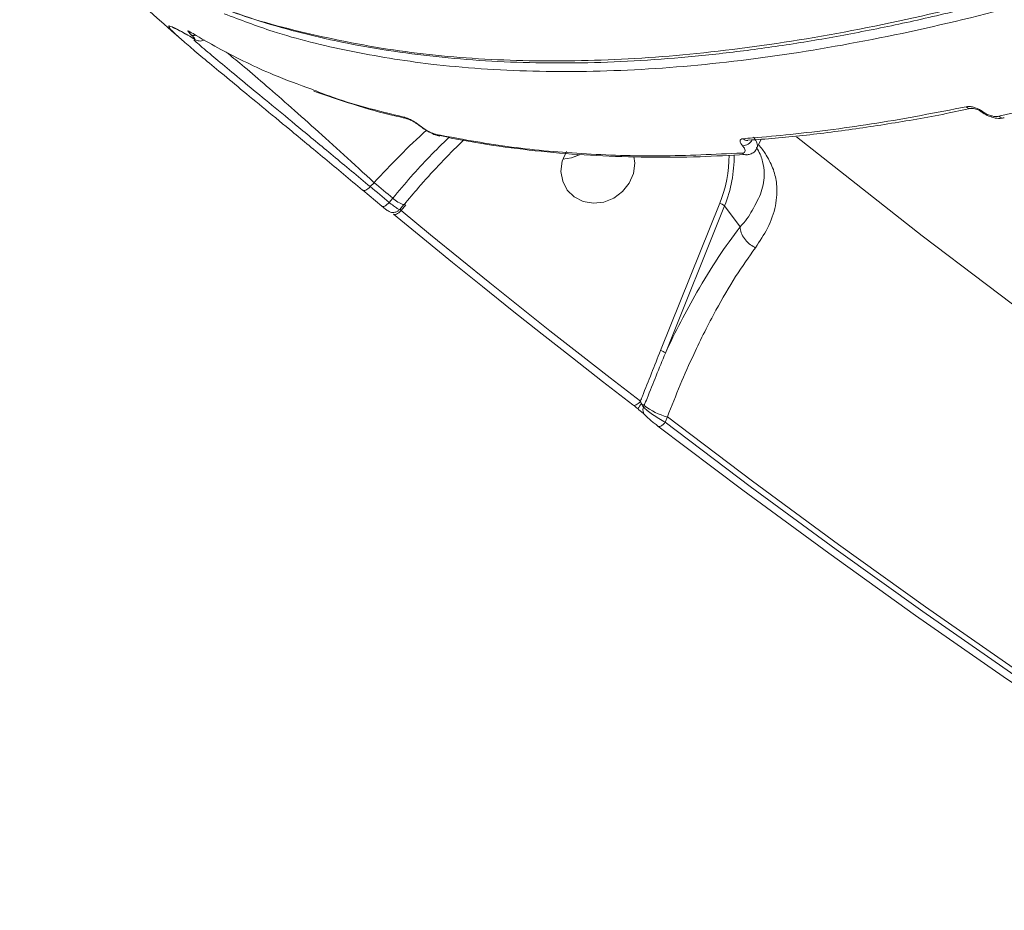
# Model space of a CAD drawing. Units: millimetres. Extents: x 825 to 12775, y 760 to 10065.
# Drawn here: x 3755 to 3872, y 3156 to 3261 of the extents above; entities that cross this region are included whole.
import ezdxf

# ---------------------------------------------------------------- set-up
doc = ezdxf.new("R2010")
doc.units = ezdxf.units.MM
doc.layers.add('DiKom', color=7, linetype='Continuous')

msp = doc.modelspace()

# ---------------------------------------------------------------- linework, layer by layer
at = {"layer": 'DiKom', "color": 7, "linetype": 'Continuous', "lineweight": 15}
for p, q in [((3775.55, 3259.94), (3775.42, 3260.04)), ((3867.84, 3250.97), (3867.82, 3250.96)), ((3802.6, 3248.92), (3802.76, 3248.8)), ((3804.94, 3247.71), (3804.89, 3247.72)), ((3842.44, 3246.29), (3842.92, 3247.33)), ((3795.84, 3241.3), (3795.82, 3241.32)), ((3795.84, 3241.3), (3798.09, 3239.43)), ((3797.2, 3242.19), (3796.73, 3241.73)), ((3798.97, 3239.86), (3799.39, 3240.37)), ((3800.22, 3239.03), (3800.7, 3239.61)), ((3800.94, 3239.59), (3800.38, 3238.9)), ((3800.7, 3239.61), (3800.69, 3239.61)), ((3831.04, 3222.37), (3838.04, 3239.76)), ((3838.61, 3239.45), (3831.61, 3222.06)), ((3840.44, 3236.96), (3838.61, 3239.45)), ((3829.12, 3215.87), (3829.04, 3215.66)), ((3831.85, 3214.5), (3831.6, 3213.87))]:
    msp.add_line(p, q, dxfattribs=at)
at = {"layer": 'DiKom', "color": 7, "linetype": 'Continuous', "lineweight": 15, "flags": 128}
for points in [[(3776.01, 3259.12), (3775.95, 3259.15), (3775.81, 3259.26)], [(3847.13, 3247.62), (3861.98, 3235.93), (3877.19, 3224.42), (3888.93, 3215.85)], [(3819.91, 3245.88), (3819.42, 3244.73), (3819.27, 3243.52), (3819.48, 3242.36), (3820.02, 3241.33), (3820.85, 3240.51), (3821.91, 3239.98), (3823.11, 3239.77), (3824.35, 3239.91), (3825.53, 3240.38), (3826.56, 3241.14), (3827.35, 3242.14), (3827.84, 3243.29), (3827.99, 3244.49), (3827.89, 3245.28)], [(3819.5, 3244.99), (3820.51, 3245.13), (3821.52, 3245.51)], [(3821.46, 3245.48), (3820.51, 3245.13), (3819.5, 3244.99)], [(3841.29, 3245.5), (3841.28, 3245.5), (3841.25, 3245.49)], [(3796.73, 3241.73), (3796.6, 3241.6), (3796.46, 3241.48), (3796.33, 3241.38), (3796.2, 3241.31), (3796.08, 3241.27), (3795.97, 3241.26), (3795.89, 3241.27), (3795.84, 3241.3)], [(3796.73, 3241.73), (3797.01, 3241.5), (3797.29, 3241.26), (3797.57, 3241.03), (3797.85, 3240.79), (3798.13, 3240.56), (3798.41, 3240.33), (3798.69, 3240.09), (3798.97, 3239.86)], [(3799.39, 3240.37), (3799.12, 3240.59), (3798.84, 3240.82), (3798.57, 3241.05), (3798.29, 3241.28), (3798.02, 3241.51), (3797.75, 3241.74), (3797.47, 3241.97), (3797.2, 3242.19)], [(3798.97, 3239.86), (3798.84, 3239.73), (3798.71, 3239.61), (3798.57, 3239.51), (3798.44, 3239.44), (3798.32, 3239.4), (3798.22, 3239.38), (3798.13, 3239.4), (3798.09, 3239.43)], [(3800.38, 3238.9), (3800.24, 3238.77), (3800.11, 3238.65), (3799.97, 3238.56), (3799.84, 3238.48), (3799.72, 3238.44), (3799.62, 3238.43), (3799.54, 3238.44), (3799.47, 3238.49)], [(3800.38, 3238.9), (3803.87, 3236.03), (3807.37, 3233.18), (3810.88, 3230.34), (3814.41, 3227.51), (3817.96, 3224.7), (3821.51, 3221.91), (3825.08, 3219.13), (3828.67, 3216.36)], [(3827.78, 3215.93), (3824.2, 3218.7), (3820.63, 3221.48), (3817.07, 3224.27), (3813.52, 3227.09), (3809.99, 3229.92), (3806.47, 3232.76), (3802.96, 3235.62), (3799.47, 3238.49)], [(3828.67, 3216.36), (3828.54, 3216.22), (3828.41, 3216.1), (3828.28, 3216), (3828.15, 3215.93), (3828.03, 3215.88), (3827.93, 3215.87), (3827.85, 3215.88), (3827.78, 3215.93)], [(3915.12, 3157.16), (3904.38, 3163.9), (3893.73, 3170.75), (3883.18, 3177.74), (3872.72, 3184.84), (3862.36, 3192.07), (3852.09, 3199.43), (3841.92, 3206.9), (3831.85, 3214.5)], [(3831.6, 3213.87), (3831.47, 3213.73), (3831.34, 3213.61), (3831.21, 3213.51), (3831.09, 3213.43), (3830.97, 3213.39), (3830.87, 3213.37), (3830.78, 3213.38), (3830.72, 3213.43)], [(3913.89, 3156.17), (3903.16, 3162.9), (3892.53, 3169.75), (3881.99, 3176.72), (3871.54, 3183.82), (3861.19, 3191.04), (3850.94, 3198.38), (3840.78, 3205.84), (3830.72, 3213.43)], [(3831.6, 3213.87), (3841.65, 3206.29), (3851.8, 3198.83), (3862.04, 3191.49), (3872.39, 3184.28), (3882.83, 3177.19), (3893.36, 3170.22), (3903.98, 3163.38), (3914.7, 3156.66)]]:
    msp.add_lwpolyline(points, dxfattribs=at)
at = {"layer": 'DiKom', "color": 7, "linetype": 'Continuous', "lineweight": 15}
for centre, radius, start, end in [((3773.95, 3261.36), 0.979, 228.2863, 251.007), ((3775.85, 3260.17), 0.567, 240.9944, 291.6563), ((3867.69, 3251.67), 0.719, 224.6608, 280.4664), ((3869.04, 3250.75), 0.184, 243.4912, 304.1565), ((3801.24, 3250.54), 0.802, 227.0283, 257.9264), ((3871.55, 3250.56), 0.719, 224.7902, 279.9291), ((3865.28, 3180.55), 91.85, 132.3656, 137.8403), ((3802.64, 3248.97), 0.0721, 231.6473, 278.4284), ((3805.07, 3248.5), 0.801, 227.1254, 257.5648), ((3840.68, 3247.95), 1.39, 272.3931, 330.2297), ((3841.31, 3247.94), 0.753, 225.8476, 274.8329), ((3823.88, 3245.43), 15.26, 338.1806, 0.101), ((3824.01, 3245.3), 15.73, 338.1663, 0.6231), ((3841.21, 3246.25), 0.756, 226.0544, 273.0246), ((3801.75, 3242.91), 3.47, 227.2358, 252.3062), ((3837.71, 3238.45), 1.35, 48.1046, 75.976), ((3830.71, 3221.06), 1.35, 48.1046, 75.976), ((3830.52, 3214.4), 2.39, 135.9978, 153.745), ((3828.36, 3214.95), 1.19, 50.248, 68.1661), ((3829.77, 3215.3), 0.811, 153.8899, 230.5168), ((3833.9, 3221.98), 7.76, 231.9882, 254.7058)]:
    msp.add_arc(centre, radius, start, end, dxfattribs=at)
for points, knots in [([(4281.08, 3607.29), (4278.81, 3603.73), (4272.7, 3594.13), (4262.14, 3578.45), (4249.28, 3560.31), (4235.65, 3542.06), (4221.27, 3523.76), (4206.18, 3505.49), (4190.71, 3487.63), (4174.91, 3470.24), (4158.87, 3453.37), (4142.3, 3436.73), (4125.27, 3420.4), (4107.8, 3404.45), (4090.28, 3389.21), (4072.79, 3374.73), (4055.37, 3361.03), (4037.74, 3347.88), (4019.96, 3335.36), (4002.09, 3323.52), (3984.51, 3312.62), (3967.29, 3302.68), (3950.46, 3293.7), (3933.75, 3285.52), (3917.24, 3278.22), (3900.97, 3271.83), (3885.31, 3266.5), (3870.3, 3262.22), (3855.96, 3258.97), (3842.06, 3256.68), (3828.67, 3255.42), (3815.85, 3255.21), (3804.37, 3256), (3794.19, 3257.67), (3786.05, 3259.66), (3781.38, 3261.44), (3779.48, 3262.17)], [0, 0, 0, 0, 0.01769, 0.047657, 0.077647, 0.107615, 0.138452, 0.169315, 0.200153, 0.23012, 0.260111, 0.290078, 0.320916, 0.351779, 0.382616, 0.412584, 0.442574, 0.472541, 0.503379, 0.534242, 0.56508, 0.595047, 0.625037, 0.655004, 0.685842, 0.716705, 0.747543, 0.77751, 0.8075, 0.837468, 0.868305, 0.899168, 0.930006, 0.956088, 0.9822, 1, 1, 1, 1]), ([(3778.17, 3263.35), (3778.35, 3263.27), (3781.69, 3261.77), (3788.97, 3259.82), (3799.93, 3257.61), (3811.64, 3256.58), (3823.93, 3256.52), (3837.01, 3257.49), (3850.87, 3259.51), (3865.48, 3262.59), (3880.34, 3266.64), (3895.37, 3271.56), (3910.48, 3277.26), (3926.1, 3283.89), (3942.21, 3291.48), (3958.75, 3300), (3975.6, 3309.41), (3992.71, 3319.7), (4010.03, 3330.82), (4027.61, 3342.84), (4045.41, 3355.75), (4063.36, 3369.52), (4081.08, 3383.84), (4098.49, 3398.67), (4115.57, 3413.92), (4132.59, 3429.84), (4149.47, 3446.41), (4166.16, 3463.59), (4181.36, 3479.93), (4190.79, 3490.63), (4194.97, 3495.37)], [0, 0, 0, 0, 0.0022, 0.040254, 0.078277, 0.115227, 0.152205, 0.189155, 0.227177, 0.265231, 0.303254, 0.338874, 0.374518, 0.410137, 0.446715, 0.48332, 0.519897, 0.556847, 0.593825, 0.630775, 0.668797, 0.706852, 0.744874, 0.781825, 0.818802, 0.855753, 0.893775, 0.931829, 0.969852, 1, 1, 1, 1]), ([(3778.41, 3263.14), (3779.75, 3262.64), (3782.68, 3261.55), (3787.46, 3260.16), (3792.68, 3258.91), (3798.12, 3257.9), (3803.76, 3257.14), (3809.57, 3256.62), (3815.53, 3256.35), (3821.64, 3256.33), (3827.89, 3256.55), (3834.29, 3257.03), (3840.84, 3257.75), (3847.54, 3258.71), (3854.4, 3259.93), (3861.41, 3261.39), (3868.58, 3263.1), (3875.91, 3265.06), (3883.39, 3267.26), (3890.98, 3269.7), (3898.65, 3272.37), (3906.41, 3275.27), (3914.24, 3278.38), (3922.16, 3281.73), (3930.16, 3285.29), (3938.24, 3289.09), (3946.41, 3293.1), (3954.66, 3297.35), (3962.99, 3301.81), (3971.41, 3306.5), (3979.9, 3311.41), (3988.44, 3316.53), (3997.01, 3321.84), (4005.58, 3327.33), (4014.16, 3333), (4022.74, 3338.85), (4031.33, 3344.88), (4039.93, 3351.08), (4048.53, 3357.46), (4057.13, 3364.02), (4065.74, 3370.76), (4074.36, 3377.68), (4082.97, 3384.77), (4091.57, 3392.02), (4100.12, 3399.41), (4108.6, 3406.91), (4117.01, 3414.52), (4125.34, 3422.25), (4133.6, 3430.09), (4141.79, 3438.04), (4149.9, 3446.1), (4157.94, 3454.27), (4165.91, 3462.56), (4173.8, 3470.95), (4181.62, 3479.46), (4188.81, 3487.45), (4193.35, 3492.64), (4195.35, 3494.93)], [0, 0, 0, 0, 0.015282, 0.033492, 0.051782, 0.070171, 0.088655, 0.107116, 0.125475, 0.143762, 0.161997, 0.180201, 0.198392, 0.21659, 0.234809, 0.25307, 0.271392, 0.289796, 0.308297, 0.326794, 0.345163, 0.363473, 0.381738, 0.399974, 0.418194, 0.436415, 0.454647, 0.472904, 0.491199, 0.509549, 0.527967, 0.546409, 0.564791, 0.58311, 0.601381, 0.619618, 0.637836, 0.65605, 0.674273, 0.692516, 0.710794, 0.729121, 0.747512, 0.765953, 0.784356, 0.802688, 0.820967, 0.839209, 0.857428, 0.875639, 0.893856, 0.912088, 0.930352, 0.948661, 0.967029, 0.98546, 1, 1, 1, 1]), ([(3755.29, 3276.73), (3757.03, 3275.09), (3763.24, 3269.25), (3769.49, 3263.43), (3774.13, 3259.38), (3774.15, 3259.37)], [0, 0, 0, 0, 0.278858, 0.998396, 1, 1, 1, 1]), ([(3871.04, 3250.05), (3875.59, 3251.1), (3884.7, 3253.21), (3899.02, 3257.53), (3913.76, 3262.62), (3923.96, 3266.78), (3929.07, 3268.86)], [0, 0, 0, 0, 0.248594, 0.497189, 0.748593, 1, 1, 1, 1]), ([(3772.99, 3260.55), (3772.95, 3260.62), (3772.83, 3260.8), (3773.12, 3260.7), (3773.3, 3260.63)], [0, 0, 0, 0, 0.368611, 1, 1, 1, 1]), ([(3795.82, 3241.32), (3794.31, 3242.58), (3791.29, 3245.1), (3787.34, 3248.37), (3783.91, 3251.21), (3781.01, 3253.6), (3778.48, 3255.69), (3776.39, 3257.43), (3774.75, 3258.83), (3773.62, 3259.84), (3773.03, 3260.41), (3773, 3260.52), (3772.99, 3260.55)], [0, 0, 0, 0, 0.118825, 0.23765, 0.340126, 0.442919, 0.545393, 0.648175, 0.751291, 0.854073, 0.956886, 1, 1, 1, 1]), ([(3773.3, 3260.63), (3773.58, 3260.5), (3774.13, 3260.24), (3775.25, 3259.59), (3775.81, 3259.26)], [0, 0, 0, 0, 0.496501, 1, 1, 1, 1]), ([(3773.64, 3260.44), (3773.65, 3260.43), (3773.72, 3260.4), (3774.07, 3260.24), (3774.69, 3259.9), (3775.34, 3259.53), (3775.68, 3259.33)], [0, 0, 0, 0, 0.048548, 0.320936, 0.646978, 1, 1, 1, 1]), ([(3775.58, 3259.68), (3775.55, 3259.7), (3775.44, 3259.8), (3775.29, 3259.96), (3775.17, 3260.11), (3775.19, 3260.16), (3775.34, 3260.08), (3775.42, 3260.04)], [0, 0, 0, 0, 0.04903, 0.217936, 0.426732, 0.702328, 1, 1, 1, 1]), ([(3775.42, 3260.04), (3775.66, 3259.89), (3776.86, 3259.17), (3780.06, 3257.38), (3784.55, 3255.16), (3788.29, 3253.79), (3789.81, 3253.24)], [0, 0, 0, 0, 0.054036, 0.270191, 0.70287, 1, 1, 1, 1]), ([(3775.51, 3259.96), (3775.51, 3259.96), (3775.5, 3259.96), (3775.52, 3259.96), (3775.55, 3259.94), (3775.55, 3259.94)], [0, 0, 0, 0, 0.111467, 0.941264, 1, 1, 1, 1]), ([(3775.81, 3259.26), (3775.87, 3259.23), (3776, 3259.16), (3775.99, 3259.23), (3775.85, 3259.41), (3775.66, 3259.59), (3775.58, 3259.68)], [0, 0, 0, 0, 0.297496, 0.589046, 0.80285, 1, 1, 1, 1]), ([(3775.88, 3259.07), (3775.97, 3258.99), (3776.42, 3258.58), (3777.71, 3257.49), (3779.72, 3255.81), (3782.21, 3253.75), (3785.05, 3251.41), (3788.41, 3248.64), (3792.28, 3245.43), (3795.25, 3242.96), (3796.73, 3241.73)], [0, 0, 0, 0, 0.032593, 0.165313, 0.297611, 0.429558, 0.561938, 0.693892, 0.846942, 1, 1, 1, 1]), ([(3775.95, 3259.16), (3775.98, 3259.14), (3776.07, 3259.08), (3776.22, 3259.01), (3776.49, 3258.94), (3776.79, 3258.94), (3776.99, 3259.02), (3777.09, 3259.07)], [0, 0, 0, 0, 0.1301819, 0.4048235, 0.5827175, 0.7802217, 1, 1, 1, 1]), ([(3797.2, 3242.19), (3795.98, 3243.31), (3793.56, 3245.54), (3790.15, 3248.62), (3786.97, 3251.45), (3784.09, 3253.97), (3781.62, 3256.08), (3780.31, 3257.15), (3779.71, 3257.64)], [0, 0, 0, 0, 0.169566, 0.339137, 0.51061, 0.682633, 0.854105, 1, 1, 1, 1]), ([(3789.81, 3253.24), (3790.49, 3252.97), (3793.92, 3251.62), (3797.68, 3250.69), (3800.7, 3249.95)], [0, 0, 0, 0, 0.199361, 1, 1, 1, 1]), ([(3790.05, 3253.02), (3791.59, 3252.49), (3794.75, 3251.4), (3798.39, 3250.36), (3800.53, 3249.9), (3800.91, 3249.82)], [0, 0, 0, 0, 0.4385311, 0.9007968, 1, 1, 1, 1]), ([(3840.79, 3247.4), (3841.16, 3247.43), (3843.02, 3247.57), (3848.21, 3248.06), (3856.55, 3249.12), (3863.63, 3250.48), (3867.18, 3251.17)], [0, 0, 0, 0, 0.044139, 0.220723, 0.610017, 1, 1, 1, 1]), ([(3841.38, 3247.22), (3842.45, 3247.29), (3845.65, 3247.51), (3851.17, 3248.14), (3857.9, 3249.11), (3863.46, 3250.07), (3866.82, 3250.78), (3867.83, 3250.99)], [0, 0, 0, 0, 0.126935, 0.381899, 0.636241, 0.889883, 1, 1, 1, 1]), ([(3867.18, 3251.17), (3867.27, 3251.18), (3867.48, 3251.21), (3867.88, 3251.17), (3868.34, 3251.04), (3868.77, 3250.85), (3869.02, 3250.68), (3869.14, 3250.59)], [0, 0, 0, 0, 0.16556, 0.41204, 0.61997, 0.809721, 1, 1, 1, 1]), ([(3867.82, 3250.96), (3867.82, 3250.96), (3867.82, 3250.96), (3867.94, 3250.98), (3868.15, 3250.95), (3868.43, 3250.87), (3868.67, 3250.77), (3868.85, 3250.66), (3868.93, 3250.6), (3868.96, 3250.58)], [0, 0, 0, 0, 0.038086, 0.237846, 0.455474, 0.65521, 0.811185, 0.933525, 1, 1, 1, 1]), ([(3868.96, 3250.58), (3868.96, 3250.58), (3869.16, 3250.4), (3869.66, 3250.13), (3870.42, 3249.86), (3871.11, 3249.75), (3871.51, 3249.84), (3871.67, 3249.88)], [0, 0, 0, 0, 0.0055852, 0.2655807, 0.528096, 0.810003, 1, 1, 1, 1]), ([(3869.14, 3250.59), (3869.26, 3250.51), (3869.51, 3250.34), (3869.93, 3250.16), (3870.37, 3250.04), (3870.75, 3250.01), (3870.96, 3250.04), (3871.04, 3250.05)], [0, 0, 0, 0, 0.19205, 0.383511, 0.590256, 0.834111, 1, 1, 1, 1]), ([(3800.7, 3249.95), (3800.74, 3249.94), (3800.95, 3249.88), (3801.37, 3249.72), (3801.91, 3249.43), (3802.33, 3249.16), (3802.54, 3248.99), (3802.65, 3248.9)], [0, 0, 0, 0, 0.095057, 0.471924, 0.715728, 0.857298, 1, 1, 1, 1]), ([(3801.07, 3249.75), (3801.08, 3249.75), (3801.12, 3249.74), (3801.38, 3249.66), (3801.78, 3249.47), (3802.17, 3249.23), (3802.42, 3249.05), (3802.55, 3248.95), (3802.6, 3248.91)], [0, 0, 0, 0, 0.048162, 0.311801, 0.646051, 0.811393, 0.923848, 1, 1, 1, 1]), ([(3802.65, 3248.9), (3802.76, 3248.82), (3802.97, 3248.65), (3803.37, 3248.39), (3803.89, 3248.12), (3804.28, 3247.97), (3804.48, 3247.92), (3804.52, 3247.91)], [0, 0, 0, 0, 0.145578, 0.290004, 0.532049, 0.909809, 1, 1, 1, 1]), ([(3802.76, 3248.8), (3802.83, 3248.73), (3803.05, 3248.56), (3803.48, 3248.3), (3804.01, 3248.02), (3804.43, 3247.82), (3804.68, 3247.78), (3804.74, 3247.77)], [0, 0, 0, 0, 0.1092216, 0.3118171, 0.5659896, 0.8953196, 1, 1, 1, 1]), ([(3799.39, 3240.37), (3800.82, 3242.06), (3802.98, 3244.62), (3805.26, 3246.8), (3806.03, 3247.54)], [0, 0, 0, 0, 0.659182, 1, 1, 1, 1]), ([(3800.72, 3239.59), (3801.29, 3240.27), (3802.62, 3241.87), (3804.8, 3244.25), (3806.59, 3246.11), (3807.58, 3247.05), (3807.76, 3247.22)], [0, 0, 0, 0, 0.250433, 0.587469, 0.925551, 1, 1, 1, 1]), ([(3804.52, 3247.91), (3807.28, 3247.39), (3812.81, 3246.36), (3821.67, 3245.55), (3830.91, 3245.24), (3837.43, 3245.55), (3840.69, 3245.7)], [0, 0, 0, 0, 0.249096, 0.498195, 0.749095, 1, 1, 1, 1]), ([(3804.95, 3247.78), (3805.47, 3247.66), (3807.74, 3247.15), (3811.97, 3246.48), (3817.62, 3245.79), (3823.47, 3245.36), (3829.49, 3245.17), (3835.34, 3245.21), (3839.25, 3245.43), (3841.03, 3245.53)], [0, 0, 0, 0, 0.047917, 0.210662, 0.373615, 0.536719, 0.699927, 0.863189, 1, 1, 1, 1]), ([(3840.74, 3246.56), (3840.66, 3246.65), (3840.49, 3246.87), (3840.42, 3247.14), (3840.5, 3247.34), (3840.69, 3247.38), (3840.79, 3247.4)], [0, 0, 0, 0, 0.22147, 0.474384, 0.737261, 1, 1, 1, 1]), ([(3842.04, 3247.56), (3842.16, 3247.39), (3842.43, 3247.01), (3842.55, 3246.56), (3842.44, 3246.37), (3842.4, 3246.31)], [0, 0, 0, 0, 0.376083, 0.80675, 1, 1, 1, 1]), ([(3840.44, 3236.96), (3840.44, 3236.96), (3841.07, 3237.59), (3842.01, 3239.06), (3843.07, 3241.15), (3843.4, 3243.04), (3843.16, 3244.69), (3842.81, 3245.69), (3842.41, 3246.27), (3842.37, 3246.33)], [0, 0, 0, 0, 0.000151, 0.200294, 0.435716, 0.677171, 0.828443, 0.982747, 1, 1, 1, 1]), ([(3840.69, 3245.7), (3840.79, 3245.72), (3840.98, 3245.76), (3841.07, 3245.97), (3840.99, 3246.24), (3840.82, 3246.46), (3840.74, 3246.56)], [0, 0, 0, 0, 0.2631914, 0.5265913, 0.7813013, 1, 1, 1, 1]), ([(3841.25, 3245.51), (3841.3, 3245.51), (3841.51, 3245.5), (3841.88, 3245.64), (3842.27, 3245.93), (3842.38, 3246.19), (3842.42, 3246.3)], [0, 0, 0, 0, 0.0945894, 0.4486833, 0.776174, 1, 1, 1, 1]), ([(3842.63, 3246.69), (3842.67, 3246.64), (3843.05, 3246.22), (3843.71, 3245.23), (3844.46, 3243.73), (3844.88, 3241.76), (3844.74, 3239.48), (3843.89, 3236.97), (3842.77, 3235.28), (3842.26, 3234.51)], [0, 0, 0, 0, 0.010368, 0.098529, 0.241526, 0.384804, 0.601708, 0.81857, 1, 1, 1, 1]), ([(3798.14, 3239.39), (3798.22, 3239.32), (3798.46, 3239.12), (3798.71, 3238.94), (3798.9, 3238.81), (3799.13, 3238.71), (3799.38, 3238.66), (3799.67, 3238.68), (3799.98, 3238.8), (3800.14, 3238.96), (3800.21, 3239.03)], [0, 0, 0, 0, 0.123373, 0.348646, 0.502027, 0.577689, 0.664612, 0.768937, 0.889584, 1, 1, 1, 1]), ([(3798.97, 3239.86), (3799, 3239.84), (3799.23, 3239.65), (3799.63, 3239.35), (3800.02, 3239.09), (3800.21, 3238.99), (3800.2, 3239.04), (3800.2, 3239.05)], [0, 0, 0, 0, 0.045349, 0.338516, 0.631551, 0.924347, 1, 1, 1, 1]), ([(3800.23, 3239.05), (3800.24, 3239.04), (3800.27, 3239.01), (3800.33, 3238.95), (3800.37, 3238.91), (3800.38, 3238.9)], [0, 0, 0, 0, 0.294339, 0.905789, 1, 1, 1, 1]), ([(3831.61, 3222.06), (3832.21, 3223.31), (3833.42, 3225.81), (3835.5, 3229.62), (3837.85, 3233.47), (3839.57, 3235.79), (3840.44, 3236.96)], [0, 0, 0, 0, 0.21607, 0.434109, 0.714764, 1, 1, 1, 1]), ([(3840.44, 3236.96), (3840.47, 3236.73), (3840.52, 3236.28), (3840.92, 3235.58), (3841.47, 3234.98), (3841.96, 3234.66), (3842.22, 3234.53), (3842.26, 3234.51)], [0, 0, 0, 0, 0.246251, 0.492473, 0.738645, 0.958052, 1, 1, 1, 1]), ([(3840.44, 3236.96), (3840.44, 3236.96), (3840.44, 3236.96), (3840.44, 3236.96), (3840.44, 3236.96)], [0, 0, 0, 0, 0.576991, 1, 1, 1, 1]), ([(3842.26, 3234.51), (3841.48, 3233.4), (3839.9, 3231.18), (3837.44, 3226.95), (3835.26, 3222.61), (3833.35, 3218.32), (3832.35, 3215.77), (3831.85, 3214.5)], [0, 0, 0, 0, 0.210647, 0.4247538, 0.6762123, 0.8373998, 1, 1, 1, 1]), ([(3828.67, 3216.36), (3828.74, 3216.56), (3829.54, 3218.56), (3830.33, 3220.56), (3831.04, 3222.37)], [0, 0, 0, 0, 0.097432, 1, 1, 1, 1]), ([(3831.61, 3222.06), (3830.89, 3220.27), (3830.06, 3218.21), (3829.23, 3216.14), (3829.12, 3215.87)], [0, 0, 0, 0, 0.87023, 1, 1, 1, 1]), ([(3828.38, 3215.45), (3828.32, 3215.5), (3828.12, 3215.67), (3827.92, 3215.82), (3827.78, 3215.93)], [0, 0, 0, 0, 0.288181, 1, 1, 1, 1]), ([(3828.67, 3216.36), (3828.7, 3216.29), (3828.74, 3216.19), (3828.79, 3216.08), (3828.8, 3216.06)], [0, 0, 0, 0, 0.720866, 1, 1, 1, 1]), ([(3828.8, 3216.06), (3828.83, 3216.01), (3828.88, 3215.9), (3828.96, 3215.77), (3829.01, 3215.69), (3829.03, 3215.67), (3829.04, 3215.66)], [0, 0, 0, 0, 0.328295, 0.678553, 0.920311, 1, 1, 1, 1]), ([(3829.04, 3215.66), (3829.17, 3215.54), (3829.44, 3215.29), (3830.1, 3214.8), (3830.85, 3214.3), (3831.35, 3214.01), (3831.6, 3213.87)], [0, 0, 0, 0, 0.242475, 0.491712, 0.74721, 1, 1, 1, 1]), ([(3829.25, 3214.68), (3829.18, 3214.75), (3829.03, 3214.89), (3828.71, 3215.17), (3828.48, 3215.36), (3828.38, 3215.45)], [0, 0, 0, 0, 0.350925, 0.701418, 1, 1, 1, 1]), ([(3830.72, 3213.43), (3830.58, 3213.54), (3830.3, 3213.75), (3829.87, 3214.11), (3829.49, 3214.44), (3829.33, 3214.6), (3829.25, 3214.68)], [0, 0, 0, 0, 0.256531, 0.513555, 0.761164, 1, 1, 1, 1])]:
    msp.add_open_spline(points, degree=3, knots=knots, dxfattribs=at)

doc.saveas('drawing.dxf')
